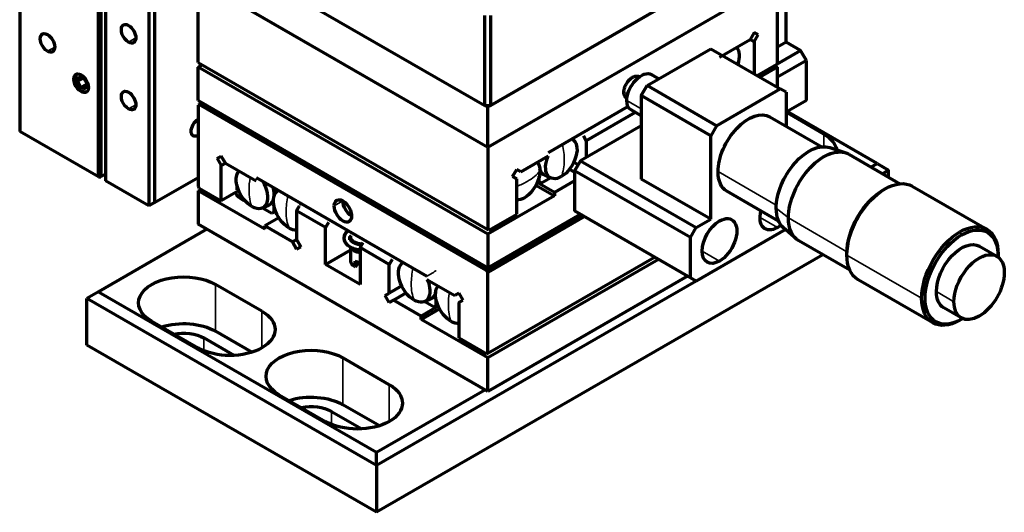
# Model space of a CAD drawing. Units: millimetres. Extents: x 0 to 297, y -2 to 208.
# Drawn here: x 34 to 74, y 23 to 43 of the extents above; entities that cross this region are included whole.
import ezdxf

# ---------------------------------------------------------------- set-up
doc = ezdxf.new("R2010")
doc.units = ezdxf.units.MM
doc.layers.add('1', color=7, linetype='Continuous', true_color=0xffffff)

msp = doc.modelspace()

# ---------------------------------------------------------------- linework, layer by layer
at = {"layer": '1', "color": 7, "linetype": 'Continuous', "lineweight": 70}
for p, q in [((33.857, 51.9396), (33.857, 38.3313)), ((37.0626, 36.4806), (37.0626, 50.0888)), ((37.1569, 50.0342), (37.1569, 36.4806)), ((37.3454, 49.9255), (37.3454, 36.3173)), ((39.1132, 48.9049), (39.1132, 35.2967)), ((39.2782, 47.1767), (52.7839, 39.3791)), ((64.6869, 46.1152), (52.9018, 39.3111)), ((53.0196, 39.3791), (64.569, 46.0472)), ((52.9018, 37.6781), (39.231, 45.5709)), ((39.3489, 45.5027), (39.3489, 35.4327)), ((52.9018, 37.6781), (41.1166, 44.4822)), ((64.6869, 44.4822), (52.9018, 37.6781)), ((41.1166, 41.1346), (41.1166, 44.455)), ((64.6633, 44.4686), (52.9253, 37.6917)), ((64.6869, 41.1074), (64.6869, 44.455)), ((65.0404, 41.9647), (65.0404, 43.4055)), ((52.7839, 39.3791), (52.7839, 43.0534)), ((53.0196, 43.0534), (53.0196, 39.3791)), ((62.3299, 41.3523), (63.5774, 42.0726)), ((63.7441, 42.3613), (63.5774, 42.0726)), ((63.7441, 41.9764), (63.5774, 42.0726)), ((63.9107, 42.2651), (63.7441, 42.3613)), ((63.7441, 41.9764), (63.9107, 42.2651)), ((59.3836, 40.1956), (61.9763, 41.6925)), ((61.9763, 41.6925), (64.8047, 40.0595)), ((63.7441, 41.9764), (63.7441, 40.6719)), ((65.0404, 41.9647), (64.6869, 41.7606)), ((65.6297, 41.6245), (65.0404, 41.9647)), ((64.6632, 41.0665), (65.6297, 41.6245)), ((65.8654, 41.2163), (65.6297, 41.6245)), ((41.1166, 41.1346), (52.9018, 34.3305)), ((41.1166, 40.9441), (41.2817, 41.0394)), ((41.1166, 39.5833), (41.1166, 40.9441)), ((52.9018, 34.1399), (41.1166, 40.9441)), ((63.1077, 41.0394), (63.1077, 41.1828)), ((63.8619, 40.6039), (64.6633, 41.0666)), ((64.6869, 40.9441), (63.9798, 40.5358)), ((64.5688, 41.0122), (64.6869, 40.9441)), ((65.8654, 41.2163), (64.6869, 40.5358)), ((64.6869, 40.1276), (64.6869, 40.9441)), ((65.8654, 39.5833), (65.8654, 41.2163)), ((36.2047, 40.3746), (36.2603, 40.5693)), ((36.2047, 40.3746), (36.4488, 40.5155)), ((36.2603, 40.5693), (36.4582, 40.5128)), ((36.4582, 40.5128), (36.6005, 40.2616)), ((59.5645, 40.6452), (59.8634, 40.4726)), ((36.347, 40.1234), (36.2047, 40.3746)), ((36.347, 40.1234), (36.597, 40.2678)), ((36.5449, 40.067), (36.347, 40.1234)), ((36.6005, 40.2616), (36.5449, 40.067)), ((59.1479, 39.7874), (59.3836, 40.1956)), ((62.212, 38.5626), (59.3836, 40.1956)), ((59.1479, 39.7874), (59.1479, 36.3853)), ((61.9763, 38.1544), (59.1479, 39.7874)), ((62.212, 38.5626), (64.8047, 40.0595)), ((65.0404, 39.9235), (64.8047, 40.0595)), ((65.0404, 39.9235), (65.0404, 38.5421)), ((41.1166, 39.5833), (52.9018, 32.7791)), ((41.1638, 39.42), (41.1166, 39.3927)), ((41.1166, 39.3927), (41.1166, 36.0995)), ((41.1638, 39.42), (41.2816, 39.488)), ((52.8546, 32.6703), (41.1638, 39.42)), ((52.9018, 39.3111), (52.7839, 39.3792)), ((52.7839, 39.3791), (53.0196, 39.3791)), ((52.9018, 37.6781), (52.9018, 39.3111)), ((55.3766, 37.474), (58.6078, 39.3395)), ((65.8654, 39.5833), (65.0404, 39.107)), ((58.9037, 39.1021), (56.9087, 37.9503)), ((59.1479, 38.9612), (58.7312, 39.2018)), ((64.3834, 38.9215), (66.4883, 37.7062)), ((66.5725, 38.2224), (65.0405, 39.107)), ((68.741, 37.0249), (65.0875, 39.1342)), ((59.1478, 38.5626), (56.673, 37.1338)), ((62.212, 38.5626), (61.9763, 38.1544)), ((37.0626, 36.4806), (33.857, 38.3313)), ((56.7908, 38.1544), (56.9087, 37.9503)), ((61.9763, 34.7523), (61.9763, 38.1544)), ((56.9087, 37.9503), (56.9087, 37.2699)), ((66.8197, 37.674), (67.4676, 37.4529)), ((41.8928, 37.23), (42.0595, 37.3262)), ((42.2261, 37.0375), (42.0595, 37.3262)), ((52.9018, 37.6509), (52.9018, 34.3305)), ((54.2469, 36.6857), (55.3766, 37.3379)), ((67.5892, 37.3978), (69.6676, 36.1978)), ((41.8928, 37.23), (42.0595, 36.9413)), ((42.2261, 37.0376), (42.0595, 36.9413)), ((42.0595, 35.5008), (42.0595, 36.9413)), ((42.2261, 37.0375), (43.4737, 36.3173)), ((56.5795, 36.972), (56.403, 37.0738)), ((56.673, 37.1338), (56.4373, 36.7255)), ((56.673, 37.1338), (61.387, 34.4121)), ((68.4877, 36.8787), (68.741, 37.0249)), ((68.741, 37.0249), (69.2124, 36.7527)), ((37.0626, 36.4806), (37.1569, 36.4806)), ((37.3454, 36.5894), (37.1569, 36.4806)), ((53.9136, 36.4932), (54.0803, 36.7819)), ((53.9136, 36.4932), (54.0803, 36.397)), ((54.2469, 36.6857), (54.0803, 36.7819)), ((54.9995, 36.2656), (54.9995, 36.5015)), ((55.0255, 36.7569), (55.0317, 36.7676)), ((55.4719, 36.4313), (55.2226, 36.5417)), ((56.2274, 36.7904), (56.4373, 36.6692)), ((56.4373, 36.7255), (56.4373, 35.0925)), ((61.1513, 34.0039), (56.4373, 36.7255)), ((69.2124, 36.7527), (68.9591, 36.6065)), ((69.2124, 36.4606), (69.2124, 36.7527)), ((39.1132, 35.2967), (37.3454, 36.3173)), ((39.3489, 35.4327), (41.1167, 36.4534)), ((41.1638, 36.0179), (41.1166, 36.0995)), ((42.6959, 36.1477), (42.6959, 35.9499)), ((43.4737, 36.4534), (50.4269, 32.4389)), ((54.0803, 34.9564), (54.0803, 36.397)), ((54.8616, 36.1383), (55.6123, 35.7049)), ((55.6123, 35.841), (54.9135, 36.2444)), ((55.0844, 36.2166), (54.9995, 36.2656)), ((55.4631, 36.4353), (55.0844, 36.2166)), ((56.4373, 36.3173), (55.6123, 35.841)), ((61.9763, 34.7523), (59.1479, 36.3853)), ((70.1709, 36.0996), (73.2115, 34.3442)), ((41.1166, 35.909), (41.2345, 35.9771)), ((43.8272, 34.3441), (41.1166, 35.909)), ((41.1166, 35.909), (41.1166, 34.5482)), ((41.1638, 36.0179), (42.0595, 35.5008)), ((42.7666, 35.909), (42.0595, 35.5008)), ((42.6959, 35.9499), (42.776, 35.9036)), ((44.2043, 36.0315), (44.1722, 36.0129)), ((55.6123, 35.7049), (52.9018, 34.1399)), ((55.6123, 35.841), (55.6123, 35.7049)), ((64.7383, 34.6751), (62.6334, 35.8904)), ((69.0709, 35.9907), (69.0002, 35.9499)), ((39.3489, 35.4327), (39.1132, 35.2967)), ((43.9813, 35.317), (43.7319, 35.2066)), ((44.1781, 35.5249), (44.1705, 35.538)), ((44.2043, 35.2768), (44.2043, 35.0408)), ((45.1236, 35.0925), (45.2414, 35.2967)), ((44.1195, 34.9918), (43.7407, 35.2105)), ((44.2043, 35.0408), (44.1195, 34.9918)), ((46.3021, 34.4121), (45.1236, 35.0925)), ((45.1236, 35.0925), (45.1236, 33.9242)), ((56.7439, 34.9157), (52.8546, 32.6703)), ((52.9018, 32.7791), (56.6732, 34.9566)), ((56.8382, 34.8613), (52.9018, 32.5886)), ((52.9489, 34.3032), (54.0803, 34.9564)), ((61.1513, 32.3709), (56.4373, 35.0925)), ((52.9018, 27.7441), (41.1166, 34.5482)), ((44.4019, 34.812), (43.8272, 34.4802)), ((44.9569, 33.8279), (43.8272, 34.4802)), ((43.8272, 34.3441), (43.8272, 34.4802)), ((46.4199, 34.6162), (46.3021, 34.4121)), ((61.387, 34.4121), (61.9763, 34.7523)), ((41.4702, 34.3441), (37.0626, 31.7993)), ((46.3021, 32.9152), (46.3021, 34.4121)), ((47.2948, 33.9173), (47.2948, 34.0534)), ((47.3342, 33.9358), (47.3342, 34.0707)), ((52.9489, 34.3032), (52.9018, 34.3305)), ((52.9018, 34.1399), (52.9018, 32.7791)), ((61.1513, 34.0039), (61.387, 34.4121)), ((65.0165, 34.3303), (61.387, 32.2348)), ((65.4473, 33.9537), (64.9319, 34.4042)), ((44.9569, 33.8279), (45.1238, 33.9242)), ((44.9569, 33.8279), (45.1236, 33.5393)), ((45.1236, 33.9242), (45.2903, 33.6355)), ((47.7163, 33.5956), (47.8342, 33.7997)), ((61.1513, 32.3709), (61.1513, 34.0039)), ((67.6343, 32.676), (65.5558, 33.8759)), ((72.9072, 33.6538), (73.6193, 33.2427)), ((45.1236, 33.5393), (45.2903, 33.6355)), ((46.3021, 32.9152), (47.3342, 33.5111)), ((47.3342, 33.0377), (47.3342, 33.6025)), ((48.8948, 32.9152), (47.7163, 33.5956)), ((47.7163, 33.5956), (47.7163, 32.0987)), ((66.5424, 33.3061), (48.3763, 22.8179)), ((67.5153, 33.2962), (67.5153, 33.3779)), ((73.6671, 33.3371), (73.6671, 33.2554)), ((47.7163, 32.0987), (46.3021, 32.9152)), ((47.4945, 33.0436), (47.4945, 32.8259)), ((47.5227, 32.8093), (47.6547, 32.986)), ((49.0127, 33.1193), (48.8948, 32.9152)), ((48.8948, 31.7468), (48.8948, 32.9152)), ((52.9018, 29.2954), (59.69, 33.2146)), ((59.855, 33.1193), (52.9018, 29.1049)), ((47.4945, 32.8259), (47.5227, 32.8093)), ((52.9018, 32.5886), (52.8546, 32.6703)), ((52.9018, 29.2954), (52.9018, 32.5886)), ((43.7094, 31.01), (41.8238, 32.0987)), ((61.3868, 32.2346), (48.3763, 24.723)), ((50.4269, 32.3028), (51.5566, 31.6506)), ((61.0335, 32.4389), (52.9018, 27.7441)), ((61.387, 32.2348), (61.1513, 32.3709)), ((71.0115, 30.5337), (67.9709, 32.2891)), ((37.0626, 31.7993), (36.5912, 31.5272)), ((37.0626, 31.7993), (48.3763, 25.2674)), ((48.7282, 31.6506), (48.8948, 31.7468)), ((48.8948, 31.3619), (48.7282, 31.6506)), ((49.4005, 32.0388), (48.8948, 31.7468)), ((49.0615, 31.4582), (49.5762, 31.7553)), ((50.778, 31.7218), (50.7718, 31.7326)), ((51.7232, 31.7468), (51.5566, 31.6506)), ((51.7232, 31.7468), (51.8899, 31.4582)), ((36.5912, 29.622), (36.5912, 31.5272)), ((48.3763, 24.723), (36.5912, 31.5272)), ((49.0615, 31.4582), (48.8948, 31.3619)), ((50.1912, 30.8059), (49.0615, 31.4582)), ((50.5809, 31.5066), (50.3316, 31.3963)), ((50.3404, 31.4002), (50.7192, 31.1815)), ((50.804, 31.2305), (50.804, 31.4664)), ((50.8662, 31.2664), (50.804, 31.2305)), ((51.7232, 31.3619), (51.8899, 31.4582)), ((51.7232, 31.3619), (51.7232, 29.9214)), ((50.89, 31.2094), (50.1912, 30.8059)), ((50.1912, 30.6698), (50.9419, 31.1033)), ((50.7192, 31.1815), (50.804, 31.2305)), ((72.1693, 30.7312), (71.4572, 31.1424)), ((39.231, 30.6018), (41.1166, 29.5131)), ((50.1912, 30.6698), (50.1912, 30.8059)), ((52.9018, 29.1049), (50.1912, 30.6698)), ((72.1822, 30.6834), (72.1115, 30.6426)), ((43.3067, 29.3374), (41.8238, 30.1935)), ((42.588, 29.208), (41.3524, 29.9214)), ((51.7232, 29.9214), (52.8546, 29.2682)), ((48.3763, 22.8179), (36.5912, 29.622)), ((52.9018, 29.2954), (52.8546, 29.2682)), ((48.8948, 28.0162), (47.0092, 29.1049)), ((52.9018, 27.7441), (52.9018, 29.1049)), ((48.3763, 25.2674), (52.784, 27.8121)), ((44.4165, 27.608), (46.3021, 26.5193)), ((46.5378, 26.9276), (47.7735, 26.2141)), ((48.4921, 26.3436), (47.0092, 27.1997)), ((48.3763, 24.723), (48.3763, 25.2674)), ((48.3763, 24.723), (48.3763, 22.8179))]:
    msp.add_line(p, q, dxfattribs=at)
at = {"layer": '1', "color": 7, "linetype": 'Continuous', "lineweight": 35}
for p, q in [((38.2882, 41.9647), (38.5829, 42.1348)), ((34.9884, 41.5956), (35.283, 41.7657)), ((36.3555, 39.9507), (36.4096, 39.9819)), ((38.2882, 39.2431), (38.5829, 39.4132)), ((58.5586, 39.5833), (59.148, 39.243)), ((66.5725, 37.7114), (66.5725, 38.2224)), ((62.2709, 36.6915), (64.6436, 35.3217)), ((42.8844, 35.697), (42.8844, 35.5688)), ((47.0092, 35.5008), (46.6557, 35.2967)), ((64.6397, 35.2014), (65.1347, 34.8068)), ((64.6869, 34.4121), (63.9798, 34.8204)), ((65.1347, 34.8068), (67.516, 33.4319)), ((72.1822, 34.1127), (72.1115, 34.2352)), ((47.4806, 33.5364), (47.4806, 33.4595)), ((62.3299, 33.0513), (61.6227, 33.4595)), ((67.5153, 33.2962), (70.5559, 31.5408)), ((41.8238, 30.1935), (41.8238, 32.0987)), ((71.1569, 31.8061), (71.869, 31.395)), ((43.7094, 29.5132), (43.7094, 31.01)), ((41.3524, 29.9214), (41.3524, 29.3982)), ((47.0092, 27.1997), (47.0092, 29.1049)), ((48.8948, 28.0162), (48.8948, 26.5193)), ((46.5378, 26.4044), (46.5378, 26.9276))]:
    msp.add_line(p, q, dxfattribs=at)
at = {"layer": '1', "color": 7, "linetype": 'Continuous', "lineweight": 70}
for start, end in [(57.3525, 58.79246), (240, 242.6513)]:
    msp.add_arc((58.7943, 40.1276), 0.5, start, end, dxfattribs=at)
at = {"layer": '1', "color": 7, "linetype": 'Continuous', "lineweight": 70, "extrusion": (0, 0, -1)}
for centre, major_axis, start_param, end_param in [((38.2882, 42.3049), (-0.2083, 0.3608), 3.9269908, 7.0685835), ((38.2882, 42.3049), (-0.2083, 0.3608), 0.7853982, 3.9269908), ((34.9884, 41.9358), (-0.2083, 0.3608), 3.9269908, 7.0685835), ((34.9884, 41.9358), (-0.2083, 0.3608), 0.7853982, 3.9269908), ((62.4948, 41.0393), (0.4521, 0.783), 0.1994913, 1.2250248), ((36.3555, 40.2909), (-0.2083, 0.3608), 3.9269908, 7.0685835), ((36.3555, 40.2909), (-0.2083, 0.3608), 0.7853982, 3.9269908), ((59.1479, 39.9235), (-0.4167, -0.7217), 0.7853982, 3.1415922), ((38.2882, 39.5833), (-0.2083, 0.3608), 3.9269908, 7.0685835), ((38.2882, 39.5833), (-0.2083, 0.3608), 0.7853982, 3.9269908), ((59.1479, 39.9235), (-0.4167, -0.7217), 0.0000007, 0.7853982), ((63.5084, 37.4059), (-0.875, -1.5155), 0.7853982, 3.1415927), ((41.1166, 38.4946), (-0.2, -0.3464), 0.7853982, 2.3561941), ((41.1166, 38.4946), (-0.2, -0.3464), 5.4977861, 7.0685835), ((65.2761, 37.474), (-1.8333, 0), 2.3561945, 3.0430255), ((55.8952, 37.229), (0.4521, 0.783), 6.2394972, 8.6393798), ((65.9832, 35.9771), (-0.95, -1.6454), 0.7853982, 3.0282004), ((55.8952, 37.229), (0.4521, 0.783), 2.3561945, 4.5128982), ((66.5725, 35.6369), (-1.0167, -1.7609), 0.7853982, 3.141593), ((54.3867, 36.3581), (0.4521, 0.783), 0.1994411, 0.7853982), ((43.3087, 36.0043), (0.4521, -0.783), 0.7853982, 2.9421013), ((54.3867, 36.3581), (0.4521, 0.783), 0.7853982, 2.8560022), ((55.6595, 37.3651), (-0.4667, -0.8083), 0.4718676, 0.516997), ((55.6595, 37.3651), (-0.4667, -0.8083), 6.2212651, 6.7550529), ((63.5084, 37.4059), (-0.875, -1.5155), 0, 0.7853982), ((43.3087, 36.0043), (0.4521, -0.783), 4.6687014, 7.0685835), ((43.5444, 36.1404), (-0.4667, 0.8083), 1.9909791, 2.0426639), ((69.0709, 34.1944), (-1.1, -1.9053), 2.3561945, 3.1415928), ((43.4737, 35.909), (0.8333, 0), 2.1341235, 2.9996818), ((44.8172, 35.1334), (0.4521, -0.783), 0.7853982, 3.1852808), ((43.5444, 36.1404), (-0.4667, 0.8083), 2.0426639, 2.4731682), ((69.0709, 34.1944), (-1.1, -1.9053), 0.7853982, 2.3561945), ((69.0002, 34.2352), (-1.05, -1.8187), 0.7853979, 2.3561945), ((43.5444, 36.1404), (-0.4667, 0.8083), 2.677728, 3.2035108), ((43.5444, 36.1404), (-0.4667, 0.8083), 2.6245909, 2.677728), ((44.8172, 35.1334), (0.4521, -0.783), 4.6687014, 4.7906839), ((47.0092, 35.0925), (-0.25, 0.433), 5.4977871, 8.6393798), ((47.0092, 35.0925), (-0.25, 0.433), 2.3561945, 5.4977871), ((47.3628, 35.2967), (-0.25, 0.433), 3.9269908, 5.4977871), ((64.6869, 35.2286), (0.5, 0.866), 2.3561945, 4.2415429), ((65.9832, 35.9771), (-0.95, -1.6454), 0.1133431, 0.7853982), ((62.3299, 33.8678), (0.5, 0.866), 2.3561945, 5.4977871), ((62.3299, 33.8678), (0.5, 0.866), 5.4977871, 8.6393798), ((64.6869, 35.2286), (0.5, 0.866), 2.1498803, 2.3561945), ((66.5725, 35.6369), (-1.0167, -1.7609), 0.0000003, 0.7853982), ((72.1115, 32.4389), (1.1, 1.9053), 5.4977871, 7.0685835), ((44.8172, 35.1334), (0.4521, -0.783), 0.285542, 0.7853982), ((47.8448, 34.0534), (-0.55, 0), 4.7976546, 6.2831851), ((72.1115, 32.4389), (1.1, 1.9053), 3.9269908, 5.4977871), ((72.1822, 32.3981), (1.05, 1.8187), 2.3561945, 5.4977871), ((72.1822, 32.3981), (1.05, 1.8187), 5.4977871, 7.0940107), ((47.8448, 33.9173), (0.55, 0), 3.3575266, 3.522411), ((72.1822, 32.3981), (-0.725, -1.2557), 0.7853982, 3.1415932), ((47.8342, 33.6637), (-0.5, 0), 4.9503647, 6.0381402), ((47.8342, 33.6637), (0.4167, 0), 1.8575654, 2.6127738), ((69.0709, 34.1944), (-1.1, -1.9053), 6.2831851, 7.0685835), ((72.8943, 31.987), (0.725, 1.2557), 3.9269908, 7.0685835), ((47.8342, 33.0377), (0.5, 0), 2.3177664, 3.1415881), ((47.8342, 33.2554), (0.5, 0), 1.8087441, 2.3177664), ((49.9083, 32.194), (0.4521, -0.783), 0.7853982, 3.1852808), ((40.5274, 31.3503), (-1.8333, 0), 5.4977871, 8.6393798), ((72.8943, 31.987), (0.725, 1.2557), 0.7853982, 3.9269908), ((49.9083, 32.194), (0.4521, -0.783), 4.9118797, 7.0685835), ((50.144, 32.33), (-0.4667, 0.8083), 2.669725, 3.2035129), ((51.4168, 31.323), (0.4521, -0.783), 0.7853982, 2.9421013), ((50.144, 32.33), (-0.4667, 0.8083), 2.6245956, 2.669725), ((72.1822, 32.3981), (-0.725, -1.2557), 6.2831849, 7.0685835), ((72.1115, 32.4389), (1.1, 1.9053), 2.3561945, 3.9269908), ((42.413, 30.2616), (-1.8333, 0), 2.3561945, 5.4977871), ((40.5274, 29.4451), (-1.8333, 0), 1.0616131, 2.3561945), ((51.4168, 31.323), (0.4521, -0.783), 0.285542, 0.7853982), ((72.1822, 32.3981), (1.05, 1.8187), 2.330718, 2.3561945), ((40.5274, 29.4451), (-1.1667, 0), 1.2282642, 2.3561945), ((45.7128, 28.3564), (-1.8333, 0), 5.4977871, 8.6393798), ((47.5985, 27.2678), (-1.8333, 0), 2.3561945, 5.4977871), ((45.7128, 26.4513), (-1.8333, 0), 1.0616131, 2.3561945), ((45.7128, 26.4513), (-1.1667, 0), 1.2282642, 2.3561945)]:
    msp.add_ellipse(centre, major_axis=major_axis, ratio=0.5773503, start_param=start_param, end_param=end_param, dxfattribs=at)
at = {"layer": '1', "color": 7, "linetype": 'Continuous', "lineweight": 35, "extrusion": (0, 0, -1)}
for centre, major_axis, start_param, end_param in [((58.7943, 40.1276), (0.5, 0), 1.9676183, 2.3561945), ((54.4067, 38.1282), (1.1361, -1.9678), 5.1935027, 5.5192256), ((54.4067, 38.0486), (-1.1361, 1.9678), 2.334756, 2.7422041), ((52.9327, 37.2373), (2.2722, 0), 0.3993885, 0.8068366), ((44.7971, 36.9034), (-1.1361, -1.9678), 0.7639597, 1.0302142), ((52.8638, 37.1976), (-2.2722, 0), 3.9055524, 4.1474299), ((44.7971, 36.8239), (1.1361, 1.9678), 3.5409812, 3.9484293), ((46.3056, 36.0325), (-1.1361, -1.9678), 0.7639597, 1.0896826), ((46.3056, 35.9529), (1.1361, 1.9678), 3.5409812, 3.9484293), ((51.3968, 33.0931), (-1.1361, -1.9678), 0.7639597, 1.0896826), ((51.3968, 33.0135), (1.1361, 1.9678), 3.5409812, 3.9484293), ((52.9053, 32.2222), (-1.1361, -1.9678), 0.7639597, 1.0302142), ((52.9053, 32.1426), (1.1361, 1.9678), 3.5409812, 3.9484293)]:
    msp.add_ellipse(centre, major_axis=major_axis, ratio=0.5773503, start_param=start_param, end_param=end_param, dxfattribs=at)
at = {"layer": '1', "color": 7, "linetype": 'Continuous', "lineweight": 70}
for points, knots in [([(36.2006, 40.6747), (36.1874, 40.6675), (36.1697, 40.6537), (36.1528, 40.6326), (36.1463, 40.6224), (36.1422, 40.6153), (36.1403, 40.612), (36.1219, 40.5754), (36.1134, 40.5359), (36.1125, 40.4673), (36.1151, 40.4318), (36.1233, 40.3886), (36.128, 40.3696), (36.1313, 40.3569), (36.1333, 40.35), (36.1492, 40.2967), (36.1692, 40.2501), (36.2076, 40.1822), (36.2283, 40.1498), (36.2552, 40.1148), (36.2672, 40.1003), (36.2754, 40.0908), (36.2792, 40.0865), (36.3202, 40.0416), (36.3586, 40.0096), (36.4185, 39.974), (36.4479, 39.96), (36.4812, 39.9502), (36.4953, 39.9475), (36.5047, 39.9459), (36.5097, 39.9453), (36.5479, 39.9416), (36.5781, 39.9471), (36.6046, 39.9615)], [0, 0, 0, 0, 0.0625, 0.09375, 0.109375, 0.109375, 0.125, 0.125, 0.25, 0.25, 0.3125, 0.34375, 0.359375, 0.359375, 0.375, 0.375, 0.5, 0.5, 0.5625, 0.59375, 0.609375, 0.609375, 0.625, 0.625, 0.75, 0.75, 0.8125, 0.84375, 0.859375, 0.859375, 0.875, 0.875, 1, 1, 1, 1]), ([(58.5719, 39.6818), (58.5623, 39.6852), (58.5531, 39.6895), (58.5271, 39.7045), (58.5043, 39.7236), (58.4832, 39.7531), (58.4752, 39.7673), (58.4702, 39.7772), (58.4677, 39.7827), (58.4491, 39.8262), (58.4408, 39.8717), (58.4408, 39.9494), (58.4439, 39.9894), (58.4529, 40.0381), (58.458, 40.0593), (58.4616, 40.0736), (58.4633, 40.0802), (58.4835, 40.1507), (58.5099, 40.2122), (58.5615, 40.3018), (58.5894, 40.3442), (58.6256, 40.3895), (58.6419, 40.408), (58.6529, 40.4202), (58.659, 40.4266), (58.7059, 40.4753), (58.7493, 40.5099), (58.7943, 40.5358)], [0, 0, 0, 0, 0.04094, 0.04094, 0.1208616, 0.1608225, 0.1808029, 0.1808029, 0.2007833, 0.2007833, 0.3606267, 0.3606267, 0.4405483, 0.4805092, 0.5004896, 0.5004896, 0.52047, 0.52047, 0.6803133, 0.6803133, 0.760235, 0.8001958, 0.8201762, 0.8201762, 0.8401567, 0.8401567, 1, 1, 1, 1]), ([(58.7943, 40.5358), (58.8168, 40.5488), (58.8499, 40.5643), (58.8875, 40.5756), (58.9034, 40.579), (58.914, 40.5809), (58.9188, 40.5816), (58.9698, 40.5878), (59.0098, 40.5805), (59.0534, 40.5554), (59.0618, 40.5494), (59.0697, 40.5427)], [0, 0, 0, 0, 0.2210313, 0.3315469, 0.3868048, 0.3868048, 0.4420626, 0.4420626, 0.8841251, 0.8841251, 1, 1, 1, 1]), ([(47.7149, 33.4904), (47.6827, 33.4938), (47.5742, 33.5093), (47.3997, 33.5604), (47.2271, 33.6602), (47.1105, 33.7871), (47.0531, 33.9359), (47.0662, 34.0924), (47.139, 34.2177), (47.2052, 34.2819), (47.2364, 34.3062)], [0, 0, 0, 0, 0.0626433, 0.2137192, 0.3671883, 0.505474, 0.6352769, 0.7740348, 0.9068912, 1, 1, 1, 1]), ([(47.7153, 33.4904), (47.6556, 33.4966), (47.5207, 33.5206), (47.3309, 33.5927), (47.1761, 33.7048), (47.0812, 33.8419), (47.05, 33.9941), (47.0882, 34.1445), (47.1649, 34.2453), (47.222, 34.2945), (47.2378, 34.3068)], [0, 0, 0, 0, 0.1162316, 0.2678602, 0.4223643, 0.5567417, 0.6850224, 0.820207, 0.9530135, 1, 1, 1, 1]), ([(47.3368, 34.0811), (47.3207, 34.0623), (47.2946, 34.0182), (47.2908, 33.9667), (47.3223, 33.8961), (47.4157, 33.8157), (47.5636, 33.7508), (47.6996, 33.7249), (47.7761, 33.7193), (47.7884, 33.7186)], [0, 0, 0, 0, 0.1224315, 0.2957612, 0.4632675, 0.6235665, 0.7951565, 0.9672375, 1, 1, 1, 1]), ([(47.339, 34.0835), (47.3247, 34.0673), (47.2972, 34.0253), (47.2899, 33.9741), (47.3148, 33.9066), (47.4012, 33.8248), (47.5438, 33.7572), (47.6848, 33.7267), (47.7688, 33.7197), (47.7888, 33.7186)], [0, 0, 0, 0, 0.1046952, 0.275098, 0.4458045, 0.6053237, 0.7761667, 0.9471065, 1, 1, 1, 1])]:
    msp.add_open_spline(points, degree=3, knots=knots, dxfattribs=at)
at = {"layer": '1', "color": 7, "linetype": 'Continuous', "lineweight": 35}
msp.add_open_spline([(50.4269, 32.4389), (50.8088, 32.6594)], degree=1, dxfattribs=at)

doc.saveas('drawing.dxf')
